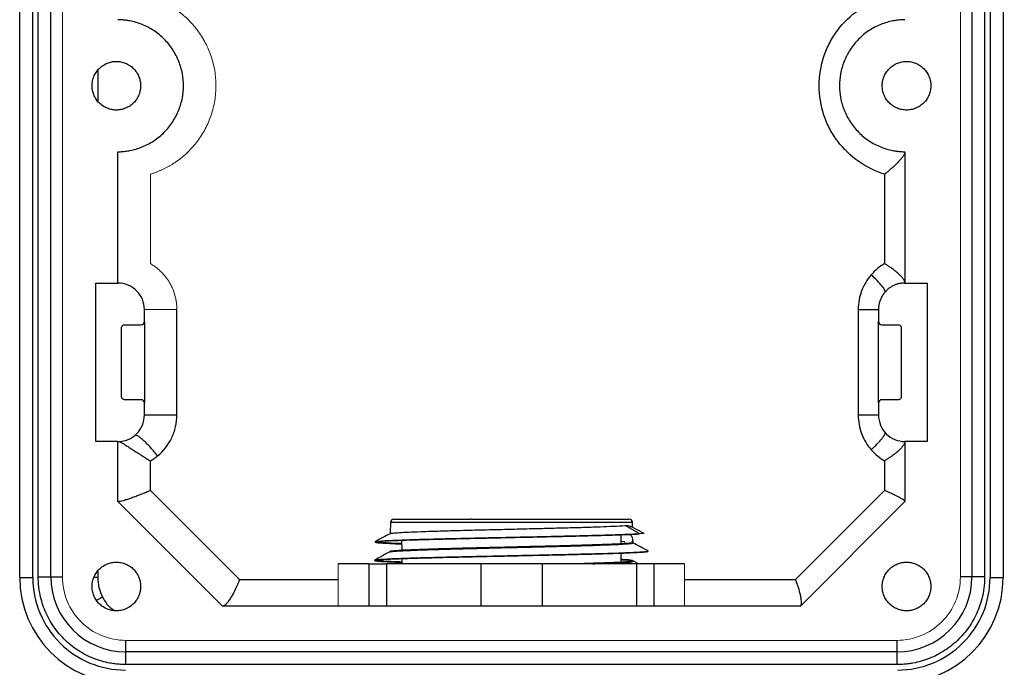
# Model space of a CAD drawing. Units: inches. Extents: x 0 to 17, y 0 to 11.
# Drawn here: x 7.2 to 9.6, y 6.3 to 7.8 of the extents above; entities that cross this region are included whole.
import ezdxf

# ---------------------------------------------------------------- set-up
doc = ezdxf.new("R2010")
doc.units = ezdxf.units.IN
doc.header["$MEASUREMENT"] = 0
doc.layers.add('FORMAT', color=7, linetype='Continuous')
doc.styles.add('SLDTEXTSTYLE0', font='TXT', dxfattribs={"width": 0.605})
doc.dimstyles.new('SLDDIMSTYLE0', dxfattribs={"dimtxt": 0.125, "dimasz": 0.13, "dimexe": 0, "dimexo": 0.0625, "dimgap": 0.03125, "dimtad": 0, "dimtih": 1, "dimtoh": 1, "dimlfac": 2, "dimrnd": 1e-09, "dimzin": 12, "dimdsep": 46, "dimtxsty": 'SLDTEXTSTYLE0', "dimsah": 1, "dimcen": 0.09, "dimadec": 0, "dimazin": 3, "dimtfac": 1, "dimtofl": 0, "dimtmove": 0, "dimatfit": 3, "dimfxl": 0, "dimfrac": 2, "dimtolj": 1, "dimtzin": 12, "dimarcsym": 0})

# ---------------------------------------------------------------- blocks, each defined once
blk = doc.blocks.new('_D_1')
at = {"layer": 'FORMAT'}
for p, q in [((9.3496, 9.0674), (10.5408, 9.0674)), ((10.4158, 9.0674), (10.4158, 7.7884)), ((10.1532, 7.5675), (10.1102, 7.5675)), ((10.1102, 7.5675), (10.1102, 7.3757)), ((10.6783, 7.5675), (10.7213, 7.5675)), ((10.7213, 7.5675), (10.7213, 7.3757)), ((10.1102, 7.3757), (10.1532, 7.3757)), ((10.7213, 7.3757), (10.6783, 7.3757)), ((10.4158, 6.2399), (10.4158, 7.347)), ((9.3496, 6.2399), (10.5408, 6.2399))]:
    blk.add_line(p, q, dxfattribs=at)
for points in [[(10.4158, 9.0674), (10.3958, 8.9374), (10.4358, 8.9374)], [(10.4158, 6.2399), (10.4358, 6.3699), (10.3958, 6.3699)]]:
    blk.add_solid(points, dxfattribs=at)
at = {"layer": 'FORMAT', "char_height": 0.125, "attachment_point": 1, "style": 'SLDTEXTSTYLE0'}
for s, insert in [('5.66', (10.2487, 7.7573)), ('143.64', (10.1532, 7.5368))]:
    blk.add_mtext(s, dxfattribs=dict(at, insert=insert))

msp = doc.modelspace()

# ---------------------------------------------------------------- linework, layer by layer
at = {"color": 7, "linetype": 'Continuous', "lineweight": 25}
for p, q in [((7.2221, 6.4899), (7.2221, 8.8174)), ((7.2531, 6.4899), (7.2531, 8.8174)), ((7.2661, 6.4912), (7.2661, 8.8162)), ((7.296, 6.4912), (7.296, 8.8162)), ((9.4757, 8.8162), (9.4757, 6.4912)), ((9.5056, 8.8162), (9.5056, 6.4912)), ((9.5186, 8.8174), (9.5186, 6.4899)), ((9.5496, 8.8174), (9.5496, 6.4899)), ((7.4546, 7.1868), (7.4546, 7.4974)), ((9.3171, 7.4974), (9.3171, 7.1868)), ((9.269, 7.4444), (9.269, 7.2326)), ((7.402, 7.1868), (7.4546, 7.1868)), ((7.402, 6.8118), (7.402, 7.1868)), ((9.3171, 7.1868), (9.3696, 7.1868)), ((9.3696, 7.1868), (9.3696, 6.8118)), ((7.5171, 7.0955), (7.5171, 7.1243)), ((7.594, 6.8743), (7.594, 7.1243)), ((9.2066, 7.1243), (9.2066, 6.8743)), ((9.2546, 7.1243), (9.2546, 7.0955)), ((7.4707, 7.088), (7.5096, 7.088)), ((7.5171, 7.0955), (7.5171, 6.9031)), ((9.2546, 6.9031), (9.2546, 7.0955)), ((9.2621, 7.088), (9.301, 7.088)), ((7.4632, 6.9181), (7.4632, 7.0805)), ((9.3085, 7.0805), (9.3085, 6.9181)), ((7.5096, 6.9106), (7.4707, 6.9106)), ((7.5171, 6.8743), (7.5171, 6.9031)), ((9.2546, 6.9031), (9.2546, 6.8743)), ((9.301, 6.9106), (9.2621, 6.9106)), ((7.4546, 6.8118), (7.402, 6.8118)), ((7.4546, 6.6699), (7.4546, 6.8118)), ((9.3171, 6.8118), (9.3171, 6.6699)), ((9.3696, 6.8118), (9.3171, 6.8118)), ((7.5315, 6.6958), (7.5315, 6.766)), ((9.269, 6.766), (9.269, 6.6958)), ((7.7424, 6.4849), (7.5315, 6.6958)), ((9.269, 6.6958), (9.0582, 6.4849)), ((7.7021, 6.4224), (7.4546, 6.6699)), ((9.3171, 6.6699), (9.0696, 6.4224)), ((8.0996, 6.6207), (8.0988, 6.5938)), ((8.2922, 6.6279), (8.29, 6.6279)), ((8.6724, 6.6084), (8.6721, 6.6207)), ((8.6883, 6.5938), (8.6548, 6.6129)), ((8.6997, 6.5938), (8.6682, 6.6107)), ((8.126, 6.5774), (8.1262, 6.5548)), ((8.6456, 6.5705), (8.6458, 6.5904)), ((8.6736, 6.5719), (8.6733, 6.5803)), ((8.0975, 6.5518), (8.0974, 6.5502)), ((8.1264, 6.5339), (8.1265, 6.5224)), ((8.6452, 6.5268), (8.6454, 6.5468)), ((8.6862, 6.5224), (8.6745, 6.5287)), ((8.6749, 6.5283), (8.6749, 6.53)), ((8.0484, 6.5224), (7.9759, 6.5224)), ((8.0484, 6.5224), (8.0898, 6.5224)), ((8.0484, 6.5224), (8.0484, 6.4224)), ((8.3133, 6.5224), (8.0898, 6.5224)), ((8.0898, 6.5224), (8.0898, 6.4224)), ((8.3133, 6.5224), (8.3133, 6.4224)), ((8.4583, 6.5224), (8.3133, 6.5224)), ((8.4583, 6.5224), (8.4583, 6.4224)), ((8.6819, 6.5224), (8.4583, 6.5224)), ((8.7232, 6.5224), (8.6819, 6.5224)), ((8.6819, 6.5224), (8.6819, 6.4224)), ((8.7957, 6.5224), (8.7232, 6.5224)), ((8.7232, 6.5224), (8.7232, 6.4224)), ((7.2221, 6.4899), (7.2531, 6.4899)), ((7.2661, 6.4912), (7.296, 6.4912)), ((7.296, 6.4912), (7.3233, 6.4912)), ((9.4757, 6.4912), (9.4483, 6.4912)), ((9.5056, 6.4912), (9.4757, 6.4912)), ((9.5186, 6.4899), (9.5496, 6.4899)), ((9.0696, 6.4224), (7.7021, 6.4224)), ((7.4733, 6.3138), (7.4733, 6.3412)), ((9.2983, 6.3138), (9.2983, 6.3412)), ((7.4733, 6.2839), (7.4733, 6.3138)), ((9.2983, 6.3138), (7.4733, 6.3138)), ((9.2983, 6.2839), (9.2983, 6.3138)), ((9.2983, 6.2839), (7.4733, 6.2839))]:
    msp.add_line(p, q, dxfattribs=at)
at = {"color": 144, "linetype": 'Continuous', "lineweight": 18}
for p, q in [((7.3233, 6.4912), (7.3233, 8.8162)), ((9.4483, 8.8162), (9.4483, 6.4912)), ((7.5315, 7.2326), (7.5315, 7.4444)), ((8.6882, 6.5923), (8.6882, 6.5938)), ((8.6883, 6.5938), (8.6997, 6.5938)), ((7.9759, 6.5224), (7.9759, 6.4224)), ((8.7957, 6.5224), (8.7957, 6.4224)), ((9.2983, 6.3412), (7.4733, 6.3412))]:
    msp.add_line(p, q, dxfattribs=at)
at = {"color": 8, "linetype": 'Continuous', "lineweight": 25}
for p, q in [((7.4068, 7.6893), (7.4068, 7.6181)), ((8.0996, 6.6207), (8.2898, 6.6207)), ((8.2898, 6.6207), (8.6721, 6.6207)), ((7.4068, 6.5043), (7.4068, 6.4899)), ((7.4068, 6.4899), (7.3976, 6.4899)), ((7.7424, 6.4849), (7.9759, 6.4849)), ((8.7957, 6.4849), (9.0582, 6.4849)), ((7.4184, 6.4432), (7.4049, 6.4359))]:
    msp.add_line(p, q, dxfattribs=at)
at = {"color": 7, "linetype": 'Continuous', "lineweight": 25}
for centre, radius, start, end in [((8.1071, 6.6204), 0.0075, 90, 178.21), ((8.6646, 6.6204), 0.0075, 1.79, 90), ((7.4721, 6.4899), 0.25, 180, 270), ((7.4733, 6.4912), 0.1773, 180, 270), ((9.2983, 6.4912), 0.1773, 270, 0), ((9.2996, 6.4899), 0.25, 270, 0)]:
    msp.add_arc(centre, radius, start, end, dxfattribs=at)
at = {"color": 144, "linetype": 'Continuous', "lineweight": 18}
for points, knots in [([(7.5315, 7.4444), (7.5337, 7.4451), (7.5381, 7.4465), (7.5446, 7.4488), (7.551, 7.4513), (7.5572, 7.454), (7.5634, 7.4569), (7.5695, 7.46), (7.5755, 7.4632), (7.5814, 7.4667), (7.5873, 7.4704), (7.5958, 7.4762), (7.6069, 7.4845), (7.6198, 7.4961), (7.6319, 7.5086), (7.6465, 7.5266), (7.6622, 7.5514), (7.6761, 7.5839), (7.6846, 7.6183), (7.6875, 7.6537), (7.6846, 7.6891), (7.6761, 7.7235), (7.6622, 7.756), (7.6465, 7.7807), (7.6319, 7.7987), (7.6198, 7.8113), (7.6069, 7.8228), (7.5946, 7.8321), (7.5834, 7.8395), (7.5736, 7.8453), (7.5635, 7.8505), (7.5531, 7.8552), (7.5424, 7.8594), (7.5352, 7.8618), (7.5315, 7.8629)], [0, 0, 0, 0, 0.012531, 0.02501, 0.037449, 0.04986, 0.062254, 0.074643, 0.08704, 0.099457, 0.111904, 0.124395, 0.15566, 0.18688, 0.218093, 0.249253, 0.311845, 0.374582, 0.437196, 0.500009, 0.562822, 0.625436, 0.688174, 0.750764, 0.781905, 0.813136, 0.844336, 0.87562, 0.896405, 0.917095, 0.937744, 0.958408, 0.979141, 1, 1, 1, 1]), ([(7.5484, 7.2209), (7.5471, 7.222), (7.5444, 7.2241), (7.5402, 7.2271), (7.536, 7.2299), (7.533, 7.2317), (7.5315, 7.2326)], [0, 0, 0, 0, 0.24911, 0.498536, 0.748695, 1, 1, 1, 1]), ([(7.594, 7.1243), (7.594, 7.1259), (7.594, 7.129), (7.5937, 7.1338), (7.5933, 7.1385), (7.5926, 7.1432), (7.5918, 7.1479), (7.5908, 7.1525), (7.5887, 7.161), (7.5846, 7.1729), (7.5772, 7.1876), (7.568, 7.2012), (7.5595, 7.2108), (7.5528, 7.2172), (7.5499, 7.2197), (7.5484, 7.2209)], [0, 0, 0, 0, 0.042857, 0.08559, 0.128266, 0.170947, 0.2137, 0.256588, 0.299677, 0.448636, 0.598271, 0.745708, 0.893757, 0.946948, 1, 1, 1, 1]), ([(7.5171, 7.1243), (7.5171, 7.1243), (7.5187, 7.1243), (7.5247, 7.1243), (7.5272, 7.1243), (7.5333, 7.1243), (7.5369, 7.1243), (7.5448, 7.1243), (7.5491, 7.1243), (7.5582, 7.1243), (7.5629, 7.1243), (7.5769, 7.1243), (7.5861, 7.1243), (7.594, 7.1243)], [0, 0, 0, 0, 0.25, 0.25, 0.375, 0.375, 0.5, 0.5, 0.625, 0.625, 0.75, 0.75, 1, 1, 1, 1]), ([(8.6882, 6.5923), (8.6879, 6.5923), (8.6861, 6.5922), (8.678, 6.5917), (8.6606, 6.5909), (8.6305, 6.5898), (8.5934, 6.5887), (8.55, 6.5876), (8.5013, 6.5864), (8.4491, 6.5852), (8.395, 6.5841), (8.3402, 6.5829), (8.2865, 6.5817), (8.2359, 6.5805), (8.19, 6.5794), (8.1494, 6.5782), (8.1155, 6.577), (8.0893, 6.5759), (8.0716, 6.5747), (8.0626, 6.5735), (8.0629, 6.5724), (8.0723, 6.5712), (8.091, 6.57), (8.1095, 6.5692), (8.1237, 6.5687), (8.1261, 6.5686)], [0, 0, 0, 0, 0.002834, 0.014172, 0.059653, 0.10572, 0.151798, 0.20079, 0.24977, 0.298461, 0.347829, 0.397195, 0.447121, 0.497053, 0.545773, 0.594486, 0.644307, 0.69414, 0.743052, 0.791954, 0.840782, 0.890291, 0.939799, 0.989799, 1, 1, 1, 1]), ([(8.6561, 6.5711), (8.65, 6.5707), (8.6376, 6.5699), (8.6103, 6.5687), (8.5771, 6.5677), (8.5385, 6.5665), (8.4952, 6.5652), (8.4489, 6.5641), (8.4004, 6.563), (8.3456, 6.5616), (8.2923, 6.5603), (8.243, 6.5591), (8.2035, 6.5579), (8.1687, 6.5567), (8.14, 6.5556), (8.1177, 6.5545), (8.1035, 6.5533), (8.0971, 6.5523), (8.0981, 6.5518), (8.0984, 6.5517)], [0, 0, 0, 0, 0.058646, 0.118939, 0.177584, 0.237875, 0.297451, 0.358756, 0.418322, 0.479613, 0.5626, 0.621245, 0.681533, 0.740178, 0.800465, 0.860087, 0.921436, 0.981098, 1, 1, 1, 1]), ([(8.6666, 6.5923), (8.6724, 6.5861), (8.6745, 6.5808), (8.6724, 6.5761), (8.6717, 6.5752), (8.6699, 6.5737), (8.6687, 6.5731), (8.6645, 6.5716), (8.6608, 6.571), (8.6561, 6.571)], [0, 0, 0, 0, 0.5, 0.5, 0.625, 0.625, 0.75, 0.75, 1, 1, 1, 1]), ([(8.7087, 6.5513), (8.7082, 6.5509), (8.7072, 6.5502), (8.6945, 6.5491), (8.6739, 6.5479), (8.6447, 6.5468), (8.6082, 6.5456), (8.5658, 6.5444), (8.5189, 6.5433), (8.4684, 6.5422), (8.4155, 6.541), (8.361, 6.5398), (8.3066, 6.5387), (8.2545, 6.5375), (8.2066, 6.5363), (8.1636, 6.5352), (8.1267, 6.534), (8.0973, 6.5328), (8.0762, 6.5317), (8.0635, 6.5305), (8.0604, 6.5293), (8.0664, 6.5282), (8.0813, 6.527), (8.1013, 6.526), (8.1192, 6.5253), (8.1265, 6.5251)], [0, 0, 0, 0, 0.039668, 0.083744, 0.127813, 0.172104, 0.216386, 0.260664, 0.304143, 0.347474, 0.391385, 0.435296, 0.480497, 0.525703, 0.569773, 0.613839, 0.658963, 0.704096, 0.748321, 0.792537, 0.837436, 0.882348, 0.926217, 0.970155, 1, 1, 1, 1]), ([(8.674, 6.53), (8.674, 6.5297), (8.674, 6.5291), (8.6644, 6.5281), (8.6472, 6.5268), (8.622, 6.5257), (8.5903, 6.5246), (8.5558, 6.5235), (8.5304, 6.5227), (8.5191, 6.5224)], [0, 0, 0, 0, 0.107063, 0.259447, 0.416244, 0.568735, 0.725651, 0.878119, 1, 1, 1, 1]), ([(8.6453, 6.5331), (8.6479, 6.533), (8.6583, 6.5325), (8.6678, 6.5317), (8.6708, 6.531), (8.672, 6.5308)], [0, 0, 0, 0, 0.1740348, 0.6885302, 1, 1, 1, 1]), ([(7.3233, 6.4912), (7.3233, 6.4715), (7.3272, 6.4519), (7.3423, 6.4156), (7.3534, 6.399), (7.3812, 6.3712), (7.3978, 6.3601), (7.4341, 6.3451), (7.4537, 6.3412), (7.4733, 6.3412)], [0, 0, 0, 0, 0.25, 0.25, 0.5, 0.5, 0.75, 0.75, 1, 1, 1, 1]), ([(9.2983, 6.3412), (9.318, 6.3412), (9.3376, 6.3451), (9.3739, 6.3601), (9.3905, 6.3712), (9.4183, 6.399), (9.4294, 6.4156), (9.4444, 6.4519), (9.4483, 6.4715), (9.4483, 6.4912)], [0, 0, 0, 0, 0.25, 0.25, 0.5, 0.5, 0.75, 0.75, 1, 1, 1, 1])]:
    msp.add_open_spline(points, degree=3, knots=knots, dxfattribs=at)
at = {"color": 7, "linetype": 'Continuous', "lineweight": 25}
for points, knots in [([(9.269, 7.4444), (9.2473, 7.451), (9.2266, 7.4611), (9.1887, 7.4875), (9.1719, 7.5037), (9.151, 7.5315), (9.1447, 7.5414), (9.1337, 7.5622), (9.1291, 7.5731), (9.1179, 7.6065), (9.114, 7.63), (9.114, 7.6774), (9.1179, 7.7009), (9.1291, 7.7343), (9.1337, 7.7451), (9.1447, 7.7659), (9.1509, 7.7758), (9.1719, 7.8037), (9.1887, 7.8199), (9.2266, 7.8463), (9.2473, 7.8563), (9.269, 7.8629)], [0, 0, 0, 0, 0.125, 0.125, 0.25, 0.25, 0.3125, 0.3125, 0.375, 0.375, 0.5, 0.5, 0.625, 0.625, 0.6875, 0.6875, 0.75, 0.75, 0.875, 0.875, 1, 1, 1, 1]), ([(7.4546, 7.4974), (7.4565, 7.4975), (7.4603, 7.4975), (7.466, 7.4979), (7.4716, 7.4985), (7.4773, 7.4992), (7.486, 7.5007), (7.4976, 7.5036), (7.512, 7.5086), (7.5261, 7.5151), (7.5443, 7.5259), (7.565, 7.5429), (7.5851, 7.5678), (7.5995, 7.5957), (7.6078, 7.6246), (7.6105, 7.6537), (7.6078, 7.6827), (7.5995, 7.7117), (7.5851, 7.7396), (7.565, 7.7645), (7.5443, 7.7815), (7.5261, 7.7922), (7.512, 7.7987), (7.4976, 7.8038), (7.4847, 7.8069), (7.4735, 7.8087), (7.4641, 7.8097), (7.4578, 7.8098), (7.4546, 7.8099)], [0, 0, 0, 0, 0.0116826, 0.0233435, 0.0349985, 0.0466629, 0.0583523, 0.0892422, 0.1201532, 0.1523168, 0.1845017, 0.2501172, 0.3157327, 0.3799995, 0.4417281, 0.5000028, 0.5582775, 0.6200061, 0.684273, 0.7498884, 0.8155039, 0.8476675, 0.8798524, 0.9107422, 0.9416533, 0.9611094, 0.9805343, 1, 1, 1, 1]), ([(9.3171, 7.8099), (9.3152, 7.8099), (9.3114, 7.8098), (9.3057, 7.8094), (9.3, 7.8089), (9.2944, 7.8081), (9.2857, 7.8066), (9.2741, 7.8038), (9.2596, 7.7987), (9.2455, 7.7922), (9.2273, 7.7815), (9.2066, 7.7645), (9.1865, 7.7396), (9.1722, 7.7117), (9.1639, 7.6827), (9.1612, 7.6537), (9.1639, 7.6246), (9.1722, 7.5957), (9.1865, 7.5678), (9.2066, 7.5429), (9.2273, 7.5259), (9.2455, 7.5151), (9.2596, 7.5086), (9.2741, 7.5036), (9.2869, 7.5004), (9.2982, 7.4986), (9.3076, 7.4977), (9.3139, 7.4975), (9.3171, 7.4974)], [0, 0, 0, 0, 0.0116826, 0.0233435, 0.0349985, 0.0466629, 0.0583523, 0.0892422, 0.1201532, 0.1523168, 0.1845017, 0.2501172, 0.3157327, 0.3799995, 0.4417281, 0.5000028, 0.5582775, 0.6200061, 0.684273, 0.7498884, 0.8155039, 0.8476675, 0.8798524, 0.9107422, 0.9416533, 0.9611094, 0.9805343, 1, 1, 1, 1]), ([(7.3933, 7.6537), (7.3934, 7.6547), (7.3934, 7.6568), (7.3936, 7.6599), (7.3941, 7.6629), (7.3946, 7.666), (7.3954, 7.669), (7.3963, 7.6719), (7.3983, 7.6775), (7.4024, 7.6855), (7.4099, 7.6946), (7.419, 7.7021), (7.4293, 7.7074), (7.44, 7.7105), (7.4508, 7.7115), (7.4617, 7.7105), (7.4724, 7.7074), (7.4826, 7.7021), (7.4918, 7.6946), (7.4993, 7.6855), (7.5037, 7.6769), (7.5061, 7.6697), (7.5074, 7.6645), (7.5082, 7.6591), (7.5083, 7.6555), (7.5083, 7.6537)], [0, 0, 0, 0, 0.01728, 0.034437, 0.051521, 0.068582, 0.085671, 0.102837, 0.120131, 0.185081, 0.250089, 0.315038, 0.380046, 0.440001, 0.500014, 0.559969, 0.619983, 0.684932, 0.74994, 0.814889, 0.879897, 0.910047, 0.939934, 0.969829, 1, 1, 1, 1]), ([(9.2633, 7.6537), (9.2634, 7.6547), (9.2634, 7.6568), (9.2636, 7.6599), (9.2641, 7.6629), (9.2646, 7.666), (9.2654, 7.669), (9.2663, 7.6719), (9.2683, 7.6775), (9.2724, 7.6855), (9.2799, 7.6946), (9.289, 7.7021), (9.2993, 7.7074), (9.31, 7.7105), (9.3208, 7.7115), (9.3317, 7.7105), (9.3424, 7.7074), (9.3526, 7.7021), (9.3618, 7.6946), (9.3693, 7.6855), (9.3737, 7.6769), (9.3761, 7.6697), (9.3774, 7.6645), (9.3782, 7.6591), (9.3783, 7.6555), (9.3783, 7.6537)], [0, 0, 0, 0, 0.01728, 0.034437, 0.051521, 0.068582, 0.085671, 0.102837, 0.120131, 0.185081, 0.250089, 0.315038, 0.380046, 0.440001, 0.500014, 0.559969, 0.619983, 0.684932, 0.74994, 0.814889, 0.879897, 0.910047, 0.939934, 0.969829, 1, 1, 1, 1]), ([(7.5083, 7.6537), (7.5083, 7.6526), (7.5083, 7.6506), (7.508, 7.6475), (7.5076, 7.6444), (7.507, 7.6414), (7.5063, 7.6384), (7.5054, 7.6354), (7.5033, 7.6298), (7.4993, 7.6219), (7.4918, 7.6127), (7.4826, 7.6053), (7.4724, 7.6), (7.4617, 7.5968), (7.4508, 7.5958), (7.44, 7.5968), (7.4293, 7.6), (7.419, 7.6053), (7.4099, 7.6127), (7.4024, 7.6219), (7.398, 7.6305), (7.3955, 7.6376), (7.3943, 7.6429), (7.3935, 7.6482), (7.3934, 7.6519), (7.3933, 7.6537)], [0, 0, 0, 0, 0.01728, 0.034437, 0.051521, 0.068582, 0.085671, 0.102837, 0.120131, 0.185081, 0.250089, 0.315038, 0.380046, 0.440001, 0.500014, 0.559969, 0.619983, 0.684932, 0.74994, 0.814889, 0.879897, 0.910047, 0.939934, 0.969829, 1, 1, 1, 1]), ([(9.3783, 7.6537), (9.3783, 7.6526), (9.3783, 7.6506), (9.378, 7.6475), (9.3776, 7.6444), (9.377, 7.6414), (9.3763, 7.6384), (9.3754, 7.6354), (9.3733, 7.6298), (9.3693, 7.6219), (9.3618, 7.6127), (9.3526, 7.6053), (9.3424, 7.6), (9.3317, 7.5968), (9.3208, 7.5958), (9.31, 7.5968), (9.2993, 7.6), (9.289, 7.6053), (9.2799, 7.6127), (9.2724, 7.6219), (9.268, 7.6305), (9.2655, 7.6376), (9.2643, 7.6429), (9.2635, 7.6482), (9.2634, 7.6519), (9.2633, 7.6537)], [0, 0, 0, 0, 0.01728, 0.034437, 0.051521, 0.068582, 0.085671, 0.102837, 0.120131, 0.185081, 0.250089, 0.315038, 0.380046, 0.440001, 0.500014, 0.559969, 0.619983, 0.684932, 0.74994, 0.814889, 0.879897, 0.910047, 0.939934, 0.969829, 1, 1, 1, 1]), ([(9.3171, 7.4958), (9.3171, 7.4956), (9.317, 7.4951), (9.3168, 7.4943), (9.3165, 7.4933), (9.3159, 7.4919), (9.3148, 7.4898), (9.3124, 7.4862), (9.3084, 7.4809), (9.3034, 7.4752), (9.2988, 7.4705), (9.2952, 7.4668), (9.2913, 7.4631), (9.2866, 7.4588), (9.2811, 7.4541), (9.2751, 7.4491), (9.271, 7.4459), (9.269, 7.4444)], [0, 0, 0, 0, 0.029753, 0.06046, 0.092143, 0.12482, 0.184667, 0.250059, 0.375141, 0.49999, 0.562542, 0.624961, 0.686471, 0.750012, 0.839877, 0.923239, 1, 1, 1, 1]), ([(9.3171, 7.1884), (9.3171, 7.1886), (9.3171, 7.189), (9.3169, 7.1898), (9.3165, 7.1907), (9.316, 7.192), (9.3149, 7.1939), (9.3127, 7.1971), (9.3089, 7.2018), (9.3029, 7.2078), (9.2958, 7.214), (9.2885, 7.2197), (9.2817, 7.2245), (9.2755, 7.2286), (9.2712, 7.2313), (9.269, 7.2326)], [0, 0, 0, 0, 0.029182, 0.05972, 0.091632, 0.124933, 0.183211, 0.250085, 0.375271, 0.499985, 0.630039, 0.749995, 0.836118, 0.919583, 1, 1, 1, 1]), ([(9.2372, 7.2062), (9.2275, 7.1952), (9.2198, 7.1823), (9.2093, 7.1543), (9.2066, 7.1393), (9.2066, 7.1243)], [0, 0, 0, 0, 0.5, 0.5, 1, 1, 1, 1]), ([(9.2699, 7.1653), (9.2706, 7.1661), (9.2705, 7.1676), (9.2682, 7.1724), (9.266, 7.1757), (9.2598, 7.1834), (9.2558, 7.1878), (9.2469, 7.1971), (9.242, 7.2018), (9.2372, 7.2062)], [0, 0, 0, 0, 0.25, 0.25, 0.5, 0.5, 0.75, 0.75, 1, 1, 1, 1]), ([(7.5171, 7.1243), (7.5171, 7.1325), (7.5155, 7.1407), (7.5092, 7.1558), (7.5046, 7.1627), (7.493, 7.1743), (7.4861, 7.1789), (7.4709, 7.1852), (7.4628, 7.1868), (7.4546, 7.1868)], [0, 0, 0, 0, 0.25, 0.25, 0.5, 0.5, 0.75, 0.75, 1, 1, 1, 1]), ([(9.3171, 7.1868), (9.316, 7.1868), (9.3137, 7.1867), (9.3103, 7.1865), (9.307, 7.186), (9.3037, 7.1854), (9.3005, 7.1846), (9.2972, 7.1836), (9.2911, 7.1814), (9.2825, 7.1769), (9.2726, 7.1688), (9.2645, 7.1589), (9.2596, 7.1495), (9.257, 7.1418), (9.2556, 7.136), (9.2547, 7.1302), (9.2546, 7.1263), (9.2546, 7.1243)], [0, 0, 0, 0, 0.034551, 0.068856, 0.103014, 0.137126, 0.171292, 0.205615, 0.240191, 0.370056, 0.500029, 0.629894, 0.759866, 0.82015, 0.879907, 0.939677, 1, 1, 1, 1]), ([(9.2066, 7.1243), (9.2128, 7.1243), (9.2192, 7.1243), (9.2312, 7.1243), (9.2366, 7.1243), (9.2456, 7.1243), (9.2491, 7.1243), (9.2536, 7.1243), (9.2546, 7.1243), (9.2546, 7.1243)], [0, 0, 0, 0, 0.25, 0.25, 0.5, 0.5, 0.75, 0.75, 1, 1, 1, 1]), ([(7.4632, 7.0805), (7.4632, 7.0809), (7.4632, 7.0815), (7.4634, 7.0824), (7.4639, 7.084), (7.4649, 7.0856), (7.4665, 7.0869), (7.4679, 7.0875), (7.4693, 7.088), (7.4702, 7.088), (7.4707, 7.088)], [0, 0, 0, 0, 0.079707, 0.159443, 0.240461, 0.499378, 0.628029, 0.75968, 0.879115, 1, 1, 1, 1]), ([(7.5096, 7.088), (7.5116, 7.088), (7.5135, 7.0889), (7.5163, 7.0916), (7.5171, 7.0936), (7.5171, 7.0955)], [0, 0, 0, 0, 0.5, 0.5, 1, 1, 1, 1]), ([(9.2546, 7.0955), (9.2546, 7.0936), (9.2554, 7.0916), (9.2582, 7.0889), (9.2601, 7.088), (9.2621, 7.088)], [0, 0, 0, 0, 0.5, 0.5, 1, 1, 1, 1]), ([(9.301, 7.088), (9.3013, 7.088), (9.3019, 7.088), (9.3029, 7.0878), (9.3044, 7.0873), (9.306, 7.0863), (9.3073, 7.0847), (9.308, 7.0834), (9.3084, 7.082), (9.3085, 7.081), (9.3085, 7.0805)], [0, 0, 0, 0, 0.0797068, 0.1594428, 0.2404609, 0.499378, 0.6280294, 0.7596798, 0.8791153, 1, 1, 1, 1]), ([(7.4707, 6.9106), (7.4704, 6.9106), (7.4697, 6.9106), (7.4688, 6.9108), (7.4673, 6.9113), (7.4657, 6.9123), (7.4644, 6.9139), (7.4637, 6.9152), (7.4633, 6.9166), (7.4632, 6.9176), (7.4632, 6.9181)], [0, 0, 0, 0, 0.079707, 0.159443, 0.240461, 0.499378, 0.628029, 0.75968, 0.879115, 1, 1, 1, 1]), ([(7.5171, 6.9031), (7.5171, 6.905), (7.5163, 6.907), (7.5135, 6.9097), (7.5116, 6.9106), (7.5096, 6.9106)], [0, 0, 0, 0, 0.5, 0.5, 1, 1, 1, 1]), ([(9.2621, 6.9106), (9.2601, 6.9106), (9.2582, 6.9097), (9.2554, 6.907), (9.2546, 6.905), (9.2546, 6.9031)], [0, 0, 0, 0, 0.5, 0.5, 1, 1, 1, 1]), ([(9.3085, 6.9181), (9.3085, 6.9177), (9.3085, 6.9171), (9.3083, 6.9162), (9.3078, 6.9146), (9.3067, 6.913), (9.3052, 6.9117), (9.3038, 6.9111), (9.3024, 6.9106), (9.3015, 6.9106), (9.301, 6.9106)], [0, 0, 0, 0, 0.0797068, 0.1594428, 0.2404609, 0.499378, 0.6280294, 0.7596798, 0.8791153, 1, 1, 1, 1]), ([(7.4546, 6.8118), (7.4628, 6.8118), (7.4709, 6.8134), (7.4861, 6.8197), (7.493, 6.8243), (7.5046, 6.8359), (7.5092, 6.8428), (7.5155, 6.8579), (7.5171, 6.8661), (7.5171, 6.8743)], [0, 0, 0, 0, 0.25, 0.25, 0.5, 0.5, 0.75, 0.75, 1, 1, 1, 1]), ([(7.594, 6.8743), (7.5861, 6.8743), (7.5769, 6.8743), (7.5629, 6.8743), (7.5582, 6.8743), (7.5491, 6.8743), (7.5448, 6.8743), (7.5369, 6.8743), (7.5333, 6.8743), (7.5272, 6.8743), (7.5247, 6.8743), (7.5187, 6.8743), (7.5171, 6.8743), (7.5171, 6.8743)], [0, 0, 0, 0, 0.25, 0.25, 0.375, 0.375, 0.5, 0.5, 0.625, 0.625, 0.75, 0.75, 1, 1, 1, 1]), ([(7.5484, 6.7777), (7.5624, 6.7892), (7.5738, 6.8037), (7.5858, 6.8287), (7.5889, 6.8375), (7.593, 6.8557), (7.594, 6.865), (7.594, 6.8743)], [0, 0, 0, 0, 0.5, 0.5, 0.75, 0.75, 1, 1, 1, 1]), ([(9.2546, 6.8743), (9.2546, 6.8743), (9.2536, 6.8743), (9.2491, 6.8743), (9.2456, 6.8743), (9.2366, 6.8743), (9.2312, 6.8743), (9.2192, 6.8743), (9.2128, 6.8743), (9.2066, 6.8743)], [0, 0, 0, 0, 0.25, 0.25, 0.5, 0.5, 0.75, 0.75, 1, 1, 1, 1]), ([(9.2066, 6.8743), (9.2066, 6.8593), (9.2093, 6.8443), (9.2198, 6.8163), (9.2275, 6.8034), (9.2372, 6.7924)], [0, 0, 0, 0, 0.5, 0.5, 1, 1, 1, 1]), ([(9.2546, 6.8743), (9.2546, 6.8661), (9.2562, 6.8579), (9.2625, 6.8428), (9.2671, 6.8359), (9.2787, 6.8243), (9.2856, 6.8197), (9.3007, 6.8134), (9.3089, 6.8118), (9.3171, 6.8118)], [0, 0, 0, 0, 0.25, 0.25, 0.5, 0.5, 0.75, 0.75, 1, 1, 1, 1]), ([(9.2372, 6.7924), (9.242, 6.7968), (9.2469, 6.8015), (9.2558, 6.8108), (9.2598, 6.8152), (9.266, 6.8229), (9.2682, 6.8262), (9.2705, 6.831), (9.2706, 6.8325), (9.2699, 6.8333)], [0, 0, 0, 0, 0.25, 0.25, 0.5, 0.5, 0.75, 0.75, 1, 1, 1, 1]), ([(7.4562, 6.8118), (7.4564, 6.8118), (7.4568, 6.8118), (7.4576, 6.8116), (7.4585, 6.8114), (7.4595, 6.811), (7.4612, 6.8103), (7.4638, 6.8089), (7.4674, 6.8068), (7.4716, 6.8041), (7.4776, 6.8002), (7.486, 6.7947), (7.4968, 6.7877), (7.5061, 6.7817), (7.5129, 6.7775), (7.5176, 6.7745), (7.5223, 6.7717), (7.5271, 6.7687), (7.5301, 6.7669), (7.5315, 6.766)], [0, 0, 0, 0, 0.02451, 0.049219, 0.074168, 0.099399, 0.124954, 0.185175, 0.249722, 0.3099, 0.37475, 0.500111, 0.625074, 0.74995, 0.804636, 0.84493, 0.902, 0.953689, 1, 1, 1, 1]), ([(7.5484, 6.7777), (7.5436, 6.7839), (7.538, 6.7906), (7.5292, 6.8004), (7.5262, 6.8035), (7.5203, 6.8095), (7.5174, 6.8122), (7.5119, 6.8171), (7.5093, 6.8192), (7.5047, 6.8226), (7.5027, 6.824), (7.4975, 6.8267), (7.4954, 6.8269), (7.4943, 6.826)], [0, 0, 0, 0, 0.25, 0.25, 0.375, 0.375, 0.5, 0.5, 0.625, 0.625, 0.75, 0.75, 1, 1, 1, 1]), ([(9.3171, 6.8102), (9.3171, 6.81), (9.3171, 6.8096), (9.3169, 6.8088), (9.3165, 6.8079), (9.316, 6.8066), (9.3149, 6.8047), (9.3127, 6.8015), (9.3089, 6.7968), (9.3029, 6.7908), (9.2958, 6.7846), (9.2885, 6.7789), (9.2817, 6.7741), (9.2755, 6.77), (9.2712, 6.7673), (9.269, 6.766)], [0, 0, 0, 0, 0.029182, 0.059719, 0.09163, 0.12493, 0.183207, 0.250085, 0.375268, 0.499985, 0.630042, 0.749998, 0.836121, 0.919585, 1, 1, 1, 1]), ([(7.5315, 6.766), (7.533, 6.7669), (7.536, 6.7687), (7.5402, 6.7715), (7.5444, 6.7745), (7.5471, 6.7766), (7.5484, 6.7777)], [0, 0, 0, 0, 0.251226, 0.501359, 0.750811, 1, 1, 1, 1]), ([(7.5315, 6.6958), (7.5303, 6.6953), (7.5281, 6.6943), (7.5248, 6.6929), (7.5219, 6.6917), (7.5194, 6.6906), (7.5138, 6.6883), (7.5055, 6.685), (7.4944, 6.6808), (7.4843, 6.6771), (7.4748, 6.6739), (7.4669, 6.6715), (7.4616, 6.6702), (7.4585, 6.6696), (7.4566, 6.6694), (7.4553, 6.6694), (7.4549, 6.6696), (7.4547, 6.6698)], [0, 0, 0, 0, 0.0355456, 0.0673699, 0.0954727, 0.1198538, 0.1405132, 0.2562461, 0.3560361, 0.4675984, 0.5707061, 0.6800569, 0.7849875, 0.8389248, 0.8926805, 0.9463427, 1, 1, 1, 1]), ([(9.3171, 6.6701), (9.3171, 6.6702), (9.317, 6.6704), (9.3168, 6.6708), (9.3164, 6.6713), (9.3159, 6.6718), (9.3152, 6.6724), (9.3144, 6.673), (9.3126, 6.6742), (9.3093, 6.6764), (9.3034, 6.6796), (9.2962, 6.6833), (9.2893, 6.6866), (9.2827, 6.6897), (9.2765, 6.6925), (9.2717, 6.6946), (9.269, 6.6958)], [0, 0, 0, 0, 0.034665, 0.069661, 0.105, 0.140696, 0.176761, 0.213206, 0.250043, 0.370877, 0.499907, 0.617827, 0.749906, 0.814707, 0.898074, 1, 1, 1, 1]), ([(8.1078, 6.6279), (8.1076, 6.6279), (8.1059, 6.6279), (8.1134, 6.6279), (8.1312, 6.6279), (8.1561, 6.6279), (8.1802, 6.6279), (8.2064, 6.6279), (8.2422, 6.6279), (8.2743, 6.6279), (8.29, 6.6279)], [0, 0, 0, 0, 0.023844, 0.189011, 0.357663, 0.526315, 0.608988, 0.691693, 0.850305, 1, 1, 1, 1]), ([(8.2922, 6.6279), (8.3085, 6.6279), (8.342, 6.6279), (8.396, 6.6279), (8.4515, 6.6279), (8.5056, 6.6279), (8.5465, 6.6279), (8.5756, 6.6279), (8.6012, 6.6279), (8.6274, 6.6279), (8.6493, 6.6279), (8.6625, 6.6279), (8.6634, 6.6279), (8.6639, 6.6279)], [0, 0, 0, 0, 0.095413, 0.196509, 0.301784, 0.409279, 0.516774, 0.569469, 0.622183, 0.723279, 0.818692, 0.914105, 1, 1, 1, 1]), ([(8.1, 6.594), (8.1, 6.5941), (8.0999, 6.5946), (8.1079, 6.5954), (8.124, 6.5965), (8.1483, 6.5978), (8.1789, 6.5989), (8.2158, 6.6), (8.2526, 6.6011), (8.2918, 6.6022), (8.333, 6.6032), (8.3808, 6.6043), (8.4291, 6.6055), (8.4759, 6.6067), (8.5206, 6.6078), (8.5613, 6.6089), (8.5971, 6.6101), (8.6308, 6.6115), (8.6461, 6.6124), (8.6548, 6.6129)], [0, 0, 0, 0, 0.016426, 0.077231, 0.139801, 0.200579, 0.26312, 0.323899, 0.386443, 0.426743, 0.487049, 0.549076, 0.609382, 0.671412, 0.732125, 0.794599, 0.855305, 0.917774, 1, 1, 1, 1]), ([(8.6548, 6.6129), (8.6593, 6.6128), (8.6652, 6.6126), (8.6674, 6.6107), (8.668, 6.6102)], [0, 0, 0, 0, 0.749465, 1, 1, 1, 1]), ([(8.0994, 6.5941), (8.0934, 6.5909), (8.0813, 6.5844), (8.0693, 6.5779), (8.0632, 6.5747)], [0, 0, 0, 0, 0.499981, 1, 1, 1, 1]), ([(8.0642, 6.5745), (8.0639, 6.5746), (8.0626, 6.5751), (8.0699, 6.576), (8.0857, 6.5772), (8.1106, 6.5783), (8.1436, 6.5795), (8.1834, 6.5807), (8.2289, 6.5819), (8.2782, 6.583), (8.3315, 6.5842), (8.3859, 6.5854), (8.4404, 6.5865), (8.4929, 6.5877), (8.5423, 6.5889), (8.5876, 6.59), (8.6285, 6.5912), (8.6642, 6.5925), (8.6801, 6.5934), (8.6882, 6.5938)], [0, 0, 0, 0, 0.018221, 0.078073, 0.137912, 0.199446, 0.259858, 0.32213, 0.381122, 0.44174, 0.501982, 0.564057, 0.623217, 0.684035, 0.743896, 0.803743, 0.86529, 0.931413, 1, 1, 1, 1]), ([(8.1261, 6.5701), (8.1254, 6.5701), (8.1128, 6.5705), (8.0951, 6.5714), (8.0744, 6.5725), (8.0684, 6.5733), (8.0655, 6.5737)], [0, 0, 0, 0, 0.019482, 0.344771, 0.67991, 1, 1, 1, 1]), ([(8.0986, 6.5504), (8.0985, 6.5505), (8.0983, 6.551), (8.1063, 6.5519), (8.1223, 6.553), (8.1466, 6.5542), (8.1773, 6.5554), (8.2142, 6.5565), (8.2514, 6.5576), (8.291, 6.5586), (8.3326, 6.5597), (8.3803, 6.5608), (8.4286, 6.5619), (8.4755, 6.5631), (8.5204, 6.5643), (8.5613, 6.5654), (8.5976, 6.5666), (8.6275, 6.5678), (8.6509, 6.569), (8.6661, 6.5701), (8.6736, 6.5711), (8.6728, 6.5717), (8.6725, 6.5718)], [0, 0, 0, 0, 0.016731, 0.070447, 0.125722, 0.179429, 0.234695, 0.288391, 0.343645, 0.38032, 0.433349, 0.487878, 0.540908, 0.59544, 0.649077, 0.704269, 0.757911, 0.813111, 0.866726, 0.921895, 0.975506, 1, 1, 1, 1]), ([(8.6541, 6.5743), (8.6522, 6.5745), (8.65, 6.5746), (8.6461, 6.5748), (8.6456, 6.5749)], [0, 0, 0, 0, 0.885014, 1, 1, 1, 1]), ([(8.7092, 6.5529), (8.7031, 6.5561), (8.6911, 6.5626), (8.679, 6.5691), (8.673, 6.5723)], [0, 0, 0, 0, 0.5000201, 1, 1, 1, 1]), ([(8.0979, 6.5505), (8.0919, 6.5473), (8.0798, 6.5408), (8.0678, 6.5343), (8.0618, 6.5311)], [0, 0, 0, 0, 0.49998, 1, 1, 1, 1]), ([(8.0631, 6.5313), (8.0633, 6.5315), (8.064, 6.5321), (8.0751, 6.5331), (8.0951, 6.5342), (8.1235, 6.5354), (8.1598, 6.5366), (8.2025, 6.5377), (8.2504, 6.5389), (8.3014, 6.5401), (8.3558, 6.5412), (8.4106, 6.5424), (8.4643, 6.5436), (8.5065, 6.5445), (8.5464, 6.5455), (8.5837, 6.5464), (8.6232, 6.5475), (8.6613, 6.5489), (8.6895, 6.5502), (8.7048, 6.5515), (8.7106, 6.5523), (8.709, 6.5527), (8.709, 6.5528)], [0, 0, 0, 0, 0.030462, 0.084737, 0.137679, 0.192074, 0.246303, 0.302198, 0.355233, 0.409736, 0.463737, 0.519366, 0.572605, 0.62553, 0.651926, 0.704851, 0.757769, 0.810691, 0.887131, 0.941443, 0.997334, 1, 1, 1, 1]), ([(7.3933, 6.4687), (7.3934, 6.4697), (7.3934, 6.4718), (7.3936, 6.4749), (7.3941, 6.4779), (7.3946, 6.481), (7.3954, 6.484), (7.3963, 6.4869), (7.3983, 6.4925), (7.4024, 6.5005), (7.4099, 6.5096), (7.419, 6.5171), (7.4293, 6.5224), (7.44, 6.5255), (7.4508, 6.5265), (7.4617, 6.5255), (7.4724, 6.5224), (7.4826, 6.5171), (7.4918, 6.5096), (7.4993, 6.5005), (7.5037, 6.4919), (7.5061, 6.4847), (7.5074, 6.4795), (7.5082, 6.4741), (7.5083, 6.4705), (7.5083, 6.4687)], [0, 0, 0, 0, 0.01728, 0.034437, 0.051521, 0.068582, 0.085671, 0.102837, 0.120131, 0.185081, 0.250089, 0.315038, 0.380046, 0.440001, 0.500014, 0.559969, 0.619983, 0.684932, 0.74994, 0.814889, 0.879897, 0.910047, 0.939934, 0.969829, 1, 1, 1, 1]), ([(8.1265, 6.5266), (8.1199, 6.5268), (8.1023, 6.5274), (8.0824, 6.5284), (8.0664, 6.5296), (8.0635, 6.5304), (8.062, 6.5308)], [0, 0, 0, 0, 0.1660539, 0.4421431, 0.7264611, 1, 1, 1, 1]), ([(8.5773, 6.5224), (8.5775, 6.5224), (8.591, 6.5228), (8.6125, 6.5236), (8.6403, 6.5249), (8.6599, 6.526), (8.6726, 6.5271), (8.6741, 6.5279), (8.6749, 6.5283)], [0, 0, 0, 0, 0.004144, 0.206241, 0.402516, 0.60448, 0.800784, 1, 1, 1, 1]), ([(8.6708, 6.5295), (8.6675, 6.5299), (8.6619, 6.5305), (8.65, 6.5312), (8.6453, 6.5314)], [0, 0, 0, 0, 0.608314, 1, 1, 1, 1]), ([(9.2633, 6.4687), (9.2634, 6.4697), (9.2634, 6.4718), (9.2636, 6.4749), (9.2641, 6.4779), (9.2646, 6.481), (9.2654, 6.484), (9.2663, 6.4869), (9.2683, 6.4925), (9.2724, 6.5005), (9.2799, 6.5096), (9.289, 6.5171), (9.2993, 6.5224), (9.31, 6.5255), (9.3208, 6.5265), (9.3317, 6.5255), (9.3424, 6.5224), (9.3526, 6.5171), (9.3618, 6.5096), (9.3693, 6.5005), (9.3737, 6.4919), (9.3761, 6.4847), (9.3774, 6.4795), (9.3782, 6.4741), (9.3783, 6.4705), (9.3783, 6.4687)], [0, 0, 0, 0, 0.01728, 0.034437, 0.051521, 0.068582, 0.085671, 0.102837, 0.120131, 0.185081, 0.250089, 0.315038, 0.380046, 0.440001, 0.500014, 0.559969, 0.619983, 0.684932, 0.74994, 0.814889, 0.879897, 0.910047, 0.939934, 0.969829, 1, 1, 1, 1]), ([(7.2531, 6.4899), (7.2531, 6.4318), (7.2762, 6.3761), (7.3583, 6.294), (7.414, 6.2709), (7.4721, 6.2709)], [0, 0, 0, 0, 0.5, 0.5, 1, 1, 1, 1]), ([(7.4733, 6.2839), (7.4712, 6.2839), (7.467, 6.2839), (7.4607, 6.2842), (7.4544, 6.2847), (7.4481, 6.2854), (7.4419, 6.2863), (7.4311, 6.2881), (7.416, 6.2916), (7.3967, 6.2982), (7.3778, 6.3068), (7.3534, 6.321), (7.3257, 6.3436), (7.3032, 6.3713), (7.289, 6.3957), (7.2804, 6.4145), (7.2738, 6.4338), (7.2698, 6.451), (7.2675, 6.4659), (7.2663, 6.4785), (7.2661, 6.487), (7.2661, 6.4912)], [0, 0, 0, 0, 0.019454, 0.038873, 0.058275, 0.07768, 0.097104, 0.116567, 0.178314, 0.240094, 0.304415, 0.368769, 0.500007, 0.631244, 0.695566, 0.75992, 0.821667, 0.883447, 0.922315, 0.961118, 1, 1, 1, 1]), ([(7.7424, 6.4849), (7.742, 6.4838), (7.7411, 6.4816), (7.7398, 6.4784), (7.7385, 6.4754), (7.7373, 6.4726), (7.7361, 6.47), (7.735, 6.4677), (7.734, 6.4655), (7.7331, 6.4636), (7.7306, 6.4584), (7.7266, 6.4507), (7.7211, 6.4411), (7.7158, 6.4332), (7.7117, 6.4281), (7.7087, 6.4252), (7.7066, 6.4236), (7.7048, 6.4226), (7.7038, 6.4225), (7.7033, 6.4224)], [0, 0, 0, 0, 0.036065, 0.070066, 0.102001, 0.131872, 0.159679, 0.18542, 0.209098, 0.230711, 0.25026, 0.382243, 0.500227, 0.62883, 0.749983, 0.813484, 0.876255, 0.938394, 1, 1, 1, 1]), ([(9.0704, 6.4233), (9.0706, 6.4235), (9.0709, 6.4238), (9.0714, 6.4246), (9.0717, 6.4255), (9.072, 6.4266), (9.0722, 6.4279), (9.0723, 6.4293), (9.0724, 6.4321), (9.072, 6.4371), (9.0707, 6.4448), (9.0686, 6.4539), (9.0664, 6.4617), (9.0643, 6.4681), (9.0627, 6.4729), (9.0606, 6.4786), (9.059, 6.4827), (9.0582, 6.4849)], [0, 0, 0, 0, 0.034807, 0.069897, 0.105282, 0.140978, 0.176997, 0.213352, 0.250057, 0.37101, 0.499885, 0.617843, 0.749857, 0.79673, 0.854045, 0.921802, 1, 1, 1, 1]), ([(9.5056, 6.4912), (9.5056, 6.4891), (9.5056, 6.4848), (9.5053, 6.4785), (9.5048, 6.4722), (9.5041, 6.466), (9.5032, 6.4597), (9.5014, 6.4489), (9.4979, 6.4338), (9.4913, 6.4145), (9.4827, 6.3957), (9.4685, 6.3713), (9.446, 6.3436), (9.4182, 6.321), (9.3939, 6.3068), (9.375, 6.2982), (9.3557, 6.2916), (9.3385, 6.2876), (9.3236, 6.2853), (9.311, 6.2841), (9.3026, 6.284), (9.2983, 6.2839)], [0, 0, 0, 0, 0.019454, 0.038873, 0.058275, 0.07768, 0.097104, 0.116567, 0.178314, 0.240094, 0.304415, 0.368769, 0.500007, 0.631244, 0.695566, 0.75992, 0.821667, 0.883447, 0.922315, 0.961118, 1, 1, 1, 1]), ([(9.2996, 6.2709), (9.3577, 6.2709), (9.4134, 6.294), (9.4955, 6.3761), (9.5186, 6.4318), (9.5186, 6.4899)], [0, 0, 0, 0, 0.5, 0.5, 1, 1, 1, 1]), ([(7.5083, 6.4687), (7.5083, 6.4676), (7.5083, 6.4656), (7.508, 6.4625), (7.5076, 6.4594), (7.507, 6.4564), (7.5063, 6.4534), (7.5054, 6.4504), (7.5033, 6.4448), (7.4993, 6.4369), (7.4918, 6.4277), (7.4826, 6.4203), (7.4724, 6.415), (7.4617, 6.4118), (7.4508, 6.4108), (7.44, 6.4118), (7.4293, 6.415), (7.419, 6.4203), (7.4099, 6.4277), (7.4024, 6.4369), (7.398, 6.4455), (7.3955, 6.4526), (7.3943, 6.4579), (7.3935, 6.4632), (7.3934, 6.4669), (7.3933, 6.4687)], [0, 0, 0, 0, 0.01728, 0.034437, 0.051521, 0.068582, 0.085671, 0.102837, 0.120131, 0.185081, 0.250089, 0.315038, 0.380046, 0.440001, 0.500014, 0.559969, 0.619983, 0.684932, 0.74994, 0.814889, 0.879897, 0.910047, 0.939934, 0.969829, 1, 1, 1, 1]), ([(9.3783, 6.4687), (9.3783, 6.4676), (9.3783, 6.4656), (9.378, 6.4625), (9.3776, 6.4594), (9.377, 6.4564), (9.3763, 6.4534), (9.3754, 6.4504), (9.3733, 6.4448), (9.3693, 6.4369), (9.3618, 6.4277), (9.3526, 6.4203), (9.3424, 6.415), (9.3317, 6.4118), (9.3208, 6.4108), (9.31, 6.4118), (9.2993, 6.415), (9.289, 6.4203), (9.2799, 6.4277), (9.2724, 6.4369), (9.268, 6.4455), (9.2655, 6.4526), (9.2643, 6.4579), (9.2635, 6.4632), (9.2634, 6.4669), (9.2633, 6.4687)], [0, 0, 0, 0, 0.01728, 0.034437, 0.051521, 0.068582, 0.085671, 0.102837, 0.120131, 0.185081, 0.250089, 0.315038, 0.380046, 0.440001, 0.500014, 0.559969, 0.619983, 0.684932, 0.74994, 0.814889, 0.879897, 0.910047, 0.939934, 0.969829, 1, 1, 1, 1])]:
    msp.add_open_spline(points, degree=3, knots=knots, dxfattribs=at)
for points in [[(9.269, 7.2326), (9.2572, 7.2257), (9.2464, 7.2169), (9.2372, 7.2062)], [(9.2372, 6.7923), (9.2464, 6.7817), (9.2572, 6.7729), (9.269, 6.766)], [(7.4068, 6.4899), (7.4068, 6.4737), (7.4108, 6.4576), (7.4184, 6.4432)]]:
    msp.add_open_spline(points, degree=3, dxfattribs=at)
at = {"color": 8, "linetype": 'Continuous', "lineweight": 25}
msp.add_open_spline([(7.4184, 6.4432), (7.4236, 6.4342), (7.4309, 6.4214), (7.4432, 6.4141), (7.4469, 6.412)], degree=3, knots=[0, 0, 0, 0, 0.703236, 1, 1, 1, 1], dxfattribs=at)

# ---------------------------------------------------------------- dimensions: what is measured, and where the dimension line sits
at = {"layer": 'FORMAT'}
dim = msp.add_linear_dim(base=(10.4157535478, 6.2399248873), p1=(9.2995871305, 9.0674248873), p2=(9.2995871305, 6.2399248873), angle=90, dimstyle='SLDDIMSTYLE0', dxfattribs=at)
dim.commit()
dim.dimension.update_dxf_attribs({"geometry": '_D_1', "text_midpoint": (10.4157535478, 7.5676985783), "dimtype": 160})

doc.saveas('drawing.dxf')
